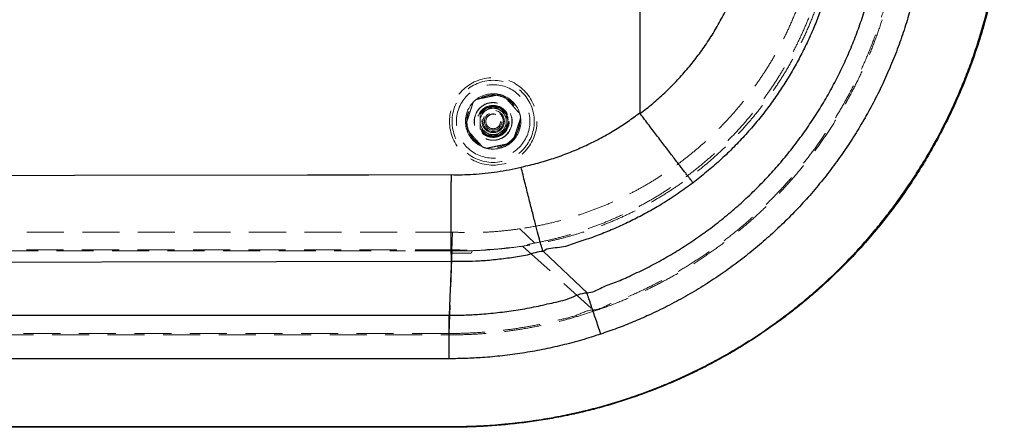
# Model space of a CAD drawing. Units: millimetres. Extents: x 400 to 4100, y 100 to 5840.
# Drawn here: x 1899 to 2574, y 1283 to 1563 of the extents above; entities that cross this region are included whole.
import ezdxf

# ---------------------------------------------------------------- set-up
doc = ezdxf.new("R2010")
doc.units = ezdxf.units.MM
doc.header["$LTSCALE"] = 20
doc.linetypes.add('HIDDEN', pattern=[1.905, 1.27, -0.635])

msp = doc.modelspace()

# ---------------------------------------------------------------- linework, layer by layer
at = {"color": 7, "linetype": 'Continuous', "lineweight": 25}
for p, q in [((2324.457, 1622.283), (2324.457, 1499.168)), ((2258.293, 1404.02), (2288.177, 1375.619)), ((2195.065, 1397.053), (2195.066, 1397.05)), ((994.957, 1283.782), (2193.557, 1283.782)), ((2193.557, 1283.782), (2193.557, 1283.282)), ((2193.557, 1283.282), (994.957, 1283.282))]:
    msp.add_line(p, q, dxfattribs=at)
at = {"color": 7, "linetype": 'HIDDEN', "lineweight": 18}
for p, q in [((2242.089, 1419.508), (2252.299, 1409.742)), ((2195.957, 1417.243), (1561.264, 1417.243)), ((2195.677, 1405.176), (2193.547, 1347.709)), ((2243.904, 1407.594), (2292.408, 1363.872)), ((1543.229, 1404.523), (2163.579, 1404.523)), ((2195.385, 1404.523), (2163.579, 1404.523)), ((2195.316, 1402.932), (2195.385, 1404.523)), ((2208.749, 1402.932), (2195.316, 1402.932)), ((2195.385, 1404.523), (2195.385, 1404.523)), ((2209.565, 1404.523), (2195.385, 1404.523)), ((2208.749, 1402.932), (2209.565, 1404.523)), ((2193.547, 1346.715), (2193.547, 1347.709)), ((2193.557, 1283.782), (994.957, 1283.782)), ((2193.557, 1283.282), (2193.557, 1283.782))]:
    msp.add_line(p, q, dxfattribs=at)
at = {"color": 7, "linetype": 'Continuous', "lineweight": 25, "flags": 128}
for points in [[(1496.493, 1455.683), (1616.481, 1455.861), (2096.434, 1456.571), (2138.567, 1456.634), (2194.89, 1456.717)], [(2195.066, 1397.05), (2075.077, 1396.873), (1835.101, 1396.518), (1497.331, 1396.017)], [(1389.43, 1360.194), (1449.43, 1360.194), (1689.43, 1360.194), (1941.502, 1360.194), (2031.566, 1360.194), (2193.574, 1360.194)], [(2193.557, 1330.361), (2133.557, 1330.361), (1893.557, 1330.361), (1389.43, 1330.361)]]:
    msp.add_lwpolyline(points, dxfattribs=at)
at = {"color": 7, "linetype": 'HIDDEN', "lineweight": 18, "flags": 128}
for points in [[(2195.957, 1417.243), (2195.665, 1410.88), (2195.385, 1404.523)], [(2195.677, 1405.176), (2035.142, 1405.176), (1874.608, 1405.176), (1560.86, 1405.176)], [(2193.547, 1347.709), (2191.547, 1347.709), (2183.547, 1347.709), (2151.547, 1347.709), (2023.547, 1347.709), (1767.547, 1347.709), (1387.767, 1347.709)], [(1387.767, 1346.715), (1389.767, 1346.715), (1397.767, 1346.715), (1429.767, 1346.715), (1557.767, 1346.715), (2069.767, 1346.715), (2193.547, 1346.715)]]:
    msp.add_lwpolyline(points, dxfattribs=at)
at = {"color": 7, "linetype": 'HIDDEN', "lineweight": 18}
for radius in [30, 28.197, 25.205, 18.2, 18, 13, 12.862, 11, 10.891, 10.491, 10.491, 10.3, 10.3, 10, 7.691, 7, 6, 6, 5.1, 5]:
    msp.add_circle((2223.785, 1493.278), radius, dxfattribs=at)
for radius, start, end in [(19, 136.212393, 187.340772), (19, 127.340772, 136.212393), (19, 76.212393, 127.340772), (19, 67.340772, 76.212393), (19, 16.212393, 67.340772), (9, 119.956315, 179.956315), (9, 59.956315, 119.956315), (9, 359.956315, 59.956315), (9, 179.956315, 239.956315), (9, 299.956315, 359.956315), (19, 316.212393, 7.340772), (19, 7.340772, 16.212393), (19, 187.340772, 196.212393), (19, 196.212393, 247.340772), (9, 239.956315, 299.956315), (19, 307.340772, 316.212393), (19, 247.340772, 256.212393), (19, 256.212393, 307.340772), (19, 256.212393, 269.956315), (19, 269.956315, 307.340772)]:
    msp.add_arc((2223.785, 1493.278), radius, start, end, dxfattribs=at)
at = {"color": 7, "linetype": 'Continuous', "lineweight": 25}
for points, knots in [([(2297.643, 1969.24), (2301.373, 1967.956), (2308.838, 1965.387), (2319.852, 1961.022), (2330.716, 1956.292), (2341.397, 1951.168), (2352.002, 1945.603), (2362.513, 1939.581), (2372.913, 1933.096), (2383.067, 1926.227), (2392.955, 1918.986), (2402.925, 1911.098), (2412.924, 1902.519), (2422.901, 1893.213), (2432.482, 1883.502), (2441.739, 1873.307), (2450.64, 1862.626), (2459.158, 1851.466), (2467.193, 1839.952), (2474.653, 1828.224), (2481.541, 1816.307), (2487.866, 1804.231), (2493.686, 1791.904), (2499.039, 1779.227), (2503.895, 1766.21), (2508.232, 1752.868), (2511.996, 1739.353), (2515.147, 1725.826), (2517.695, 1712.311), (2519.661, 1698.834), (2521.068, 1685.286), (2521.918, 1671.564), (2522.188, 1657.686), (2521.861, 1643.672), (2520.937, 1629.686), (2519.432, 1615.889), (2517.363, 1602.301), (2514.756, 1588.939), (2511.599, 1575.695), (2507.86, 1562.472), (2503.522, 1549.293), (2498.578, 1536.185), (2493.079, 1523.298), (2487.094, 1510.78), (2480.645, 1498.642), (2473.762, 1486.892), (2466.399, 1475.436), (2458.493, 1464.191), (2450.038, 1453.187), (2441.033, 1442.449), (2431.58, 1432.104), (2421.787, 1422.266), (2411.68, 1412.938), (2401.29, 1404.118), (2390.543, 1395.736), (2379.354, 1387.732), (2367.726, 1380.137), (2355.667, 1372.976), (2343.314, 1366.335), (2331.343, 1360.541), (2319.814, 1355.523), (2308.792, 1351.159), (2301.32, 1348.59), (2297.585, 1347.305)], [0, 0, 0, 0, 0.0144447, 0.0289034, 0.0433668, 0.0578256, 0.0722702, 0.0872135, 0.1021724, 0.1171365, 0.1320954, 0.1470386, 0.1636757, 0.1803273, 0.1969788, 0.2136159, 0.2307368, 0.2478734, 0.2650101, 0.282131, 0.2987557, 0.3153948, 0.3320338, 0.3486585, 0.3657668, 0.3828908, 0.4000147, 0.417123, 0.4337334, 0.4503581, 0.4669828, 0.4835931, 0.5006863, 0.5177951, 0.534904, 0.5519971, 0.5685999, 0.5852171, 0.6018343, 0.6184371, 0.6355219, 0.6526223, 0.6697226, 0.6868074, 0.7034148, 0.7200367, 0.7366585, 0.753266, 0.770355, 0.7874597, 0.8045643, 0.8216533, 0.8382742, 0.8549095, 0.8715448, 0.8881658, 0.9052686, 0.922387, 0.9395055, 0.9566084, 0.9710707, 0.9855376, 1, 1, 1, 1]), ([(2288.177, 1375.62), (2288.177, 1375.62), (2291.767, 1375.62), (2298.273, 1379.669), (2308.406, 1382.952), (2318.744, 1387.658), (2329.421, 1392.758), (2340.339, 1398.624), (2351.009, 1404.916), (2361.505, 1411.713), (2371.802, 1419.018), (2381.876, 1426.831), (2391.608, 1435.065), (2400.886, 1443.622), (2409.705, 1452.475), (2418.069, 1461.598), (2426.048, 1471.059), (2433.699, 1480.935), (2440.995, 1491.223), (2447.911, 1501.917), (2454.367, 1512.896), (2460.289, 1524.03), (2465.681, 1535.295), (2470.555, 1546.666), (2474.955, 1558.229), (2478.908, 1570.074), (2482.388, 1582.192), (2485.377, 1594.567), (2487.837, 1607.058), (2489.742, 1619.523), (2491.104, 1631.939), (2491.942, 1644.288), (2492.267, 1656.66), (2492.078, 1669.151), (2491.351, 1681.744), (2490.075, 1694.416), (2488.26, 1707.023), (2485.93, 1719.423), (2483.102, 1731.6), (2479.801, 1743.54), (2476.008, 1755.333), (2471.689, 1767.068), (2466.829, 1778.72), (2461.422, 1790.266), (2455.529, 1801.571), (2449.218, 1812.51), (2442.511, 1823.072), (2435.436, 1833.255), (2427.944, 1843.135), (2419.975, 1852.785), (2411.522, 1862.178), (2402.59, 1871.29), (2393.276, 1880.013), (2383.909, 1888.064), (2374.538, 1895.473), (2365.212, 1902.277), (2355.63, 1908.717), (2345.728, 1914.83), (2335.508, 1920.597), (2324.979, 1925.997), (2314.248, 1930.986), (2304.484, 1935.029), (2295.802, 1938.381), (2290.687, 1940.003), (2288.177, 1940.945), (2288.177, 1940.945)], [0, 0, 0, 0, 0.0000001, 0.0144648, 0.0289343, 0.0433989, 0.0600213, 0.0766579, 0.0932945, 0.1099168, 0.1270208, 0.1441405, 0.1612601, 0.1783641, 0.1949704, 0.2115911, 0.2282116, 0.2448179, 0.2619053, 0.2790083, 0.2961113, 0.3131987, 0.3297981, 0.3464118, 0.3630256, 0.379625, 0.3967058, 0.4138022, 0.4308987, 0.4479795, 0.4645856, 0.4812062, 0.4978267, 0.5144328, 0.5315213, 0.5486255, 0.5657297, 0.5828182, 0.5994398, 0.6160757, 0.6327117, 0.6493332, 0.6664381, 0.6835586, 0.7006792, 0.7177841, 0.7344205, 0.7510712, 0.767722, 0.7843584, 0.8014784, 0.8186142, 0.8357499, 0.85287, 0.8683613, 0.8838642, 0.899367, 0.9148583, 0.9307368, 0.9466278, 0.9625188, 0.9783973, 0.9891986, 0.9999999, 1, 1, 1, 1]), ([(2324.609, 1498.649), (2327.509, 1500.91), (2333.314, 1505.439), (2341.535, 1512.83), (2349.376, 1520.631), (2356.766, 1528.851), (2363.721, 1537.494), (2370.208, 1546.564), (2376.211, 1556.043), (2381.689, 1565.856), (2386.614, 1575.957), (2390.964, 1586.3), (2394.718, 1596.855), (2397.859, 1607.61), (2400.393, 1618.541), (2402.317, 1629.615), (2403.623, 1640.778), (2404.304, 1651.978), (2404.346, 1662.021), (2403.955, 1670.88), (2403.224, 1679.732), (2401.911, 1689.722), (2399.809, 1700.794), (2397.088, 1711.749), (2393.761, 1722.536), (2389.842, 1733.102), (2385.336, 1743.421), (2380.238, 1753.468), (2374.567, 1763.232), (2368.35, 1772.679), (2361.618, 1781.766), (2354.4, 1790.45), (2347.055, 1798.337), (2339.661, 1805.462), (2332.326, 1811.922), (2327.181, 1815.918), (2324.609, 1817.916)], [0, 0, 0, 0, 0.0298203, 0.0597083, 0.0896189, 0.1195065, 0.1493264, 0.1795719, 0.2099123, 0.2403007, 0.270689, 0.3010287, 0.3312736, 0.3615215, 0.3918647, 0.4222565, 0.4526482, 0.4829912, 0.5132388, 0.5340716, 0.5549043, 0.5852822, 0.6157564, 0.6462799, 0.6768036, 0.7072783, 0.7376563, 0.7680919, 0.7986237, 0.8292047, 0.8597862, 0.8903187, 0.9207548, 0.9471646, 0.97359, 1, 1, 1, 1]), ([(2193.557, 1283.782), (2198.875, 1283.841), (2209.515, 1283.958), (2225.453, 1284.914), (2241.341, 1286.454), (2256.214, 1288.512), (2270.066, 1290.964), (2282.905, 1293.7), (2295.644, 1296.881), (2308.261, 1300.505), (2320.626, 1304.538), (2332.732, 1308.965), (2344.579, 1313.759), (2356.259, 1318.956), (2367.752, 1324.545), (2379.159, 1330.582), (2390.462, 1337.076), (2401.646, 1344.035), (2412.583, 1351.382), (2423.253, 1359.105), (2434.28, 1367.689), (2445.588, 1377.213), (2457.088, 1387.749), (2468.138, 1398.757), (2478.088, 1409.543), (2487.016, 1420.006), (2495.013, 1430.054), (2502.665, 1440.372), (2509.964, 1450.938), (2517.396, 1462.508), (2524.859, 1475.134), (2532.244, 1488.858), (2539.073, 1502.867), (2544.962, 1516.287), (2550.013, 1529.052), (2554.329, 1541.11), (2558.241, 1553.309), (2561.741, 1565.629), (2564.873, 1578.273), (2567.602, 1591.243), (2569.892, 1604.535), (2571.694, 1617.911), (2572.985, 1631.345), (2573.803, 1644.808), (2573.905, 1653.793), (2573.957, 1658.282)], [0, 0, 0, 0, 0.0269032, 0.0538272, 0.0807497, 0.1076509, 0.1297689, 0.1519075, 0.1740523, 0.1961896, 0.2183067, 0.2398414, 0.2613949, 0.2829547, 0.3045083, 0.326043, 0.3482362, 0.3704498, 0.3926703, 0.414884, 0.4370772, 0.463358, 0.489662, 0.5159655, 0.5422458, 0.5638846, 0.585542, 0.6072063, 0.6288647, 0.6505043, 0.6767662, 0.7030494, 0.7293327, 0.7555949, 0.777176, 0.7987754, 0.8203804, 0.8419788, 0.863559, 0.8862738, 0.9090215, 0.9317841, 0.9545448, 0.9772881, 1, 1, 1, 1]), ([(2574.457, 1658.282), (2574.406, 1653.811), (2574.306, 1644.866), (2573.5, 1631.469), (2572.221, 1618.054), (2570.42, 1604.639), (2568.113, 1591.243), (2565.177, 1577.288), (2561.534, 1562.808), (2557.106, 1547.846), (2552.073, 1533.077), (2546.782, 1519.39), (2541.36, 1506.759), (2535.914, 1495.147), (2530.089, 1483.717), (2523.891, 1472.489), (2516.85, 1460.677), (2508.87, 1448.351), (2499.855, 1435.596), (2490.323, 1423.222), (2480.882, 1411.962), (2471.631, 1401.758), (2462.669, 1392.538), (2453.391, 1383.631), (2443.815, 1375.05), (2433.969, 1366.819), (2423.863, 1358.943), (2413.507, 1351.424), (2402.9, 1344.258), (2392.059, 1337.457), (2380.884, 1330.967), (2369.375, 1324.807), (2357.536, 1318.996), (2345.496, 1313.602), (2333.279, 1308.634), (2324.56, 1305.442), (2318.072, 1303.211), (2311.98, 1301.183), (2302.532, 1298.287), (2290.973, 1295.145), (2279.2, 1292.354), (2267.228, 1289.923), (2255.183, 1287.874), (2243.018, 1286.196), (2230.743, 1284.89), (2218.366, 1283.964), (2205.966, 1283.388), (2197.693, 1283.317), (2193.557, 1283.282)], [0, 0, 0, 0, 0.0225922, 0.0451929, 0.0677856, 0.0906711, 0.1135648, 0.1364507, 0.1627081, 0.1889874, 0.2152676, 0.241526, 0.2631089, 0.2847095, 0.3063158, 0.3279161, 0.3494989, 0.3757836, 0.4020905, 0.4283966, 0.4546803, 0.4763164, 0.4979718, 0.5196339, 0.5412899, 0.5629264, 0.5844619, 0.6060161, 0.6275765, 0.6491306, 0.6706661, 0.6928586, 0.7150718, 0.7372918, 0.7595048, 0.7816972, 0.7841922, 0.7941721, 0.814134, 0.8341162, 0.8546817, 0.8752578, 0.8958346, 0.9164009, 0.9372955, 0.9581998, 0.9791047, 1, 1, 1, 1]), ([(2242.924, 1461.965), (2243.56, 1462.102), (2247.845, 1463.03), (2255.738, 1464.963), (2266.455, 1468.254), (2277.079, 1472.16), (2287.564, 1476.706), (2297.873, 1481.886), (2307.447, 1487.414), (2316.334, 1493.157), (2321.747, 1497.163), (2324.457, 1499.168)], [0, 0, 0, 0, 0.02159426, 0.14557847, 0.2696578, 0.39364171, 0.52121774, 0.64889707, 0.77647247, 0.8880959, 1, 1, 1, 1]), ([(2324.457, 1499.168), (2324.461, 1499.071), (2324.47, 1498.885), (2324.564, 1498.725), (2324.609, 1498.649)], [0, 0, 0, 0, 0.5230197, 1, 1, 1, 1]), ([(2360.951, 1451.201), (2360.94, 1451.213), (2360.856, 1451.311), (2360.637, 1451.576), (2360.144, 1452.188), (2359.396, 1453.135), (2358.329, 1454.498), (2357.028, 1456.172), (2355.502, 1458.146), (2353.752, 1460.416), (2351.796, 1462.961), (2349.652, 1465.757), (2347.334, 1468.784), (2344.853, 1472.031), (2342.228, 1475.47), (2339.481, 1479.073), (2336.635, 1482.812), (2333.702, 1486.668), (2330.704, 1490.615), (2327.665, 1494.619), (2325.627, 1497.307), (2324.609, 1498.649)], [0, 0, 0, 0, 0.0059532, 0.0477793, 0.0896053, 0.146404, 0.2034058, 0.2604077, 0.3172067, 0.374005, 0.4310058, 0.4880072, 0.5448054, 0.601603, 0.6586042, 0.7156047, 0.7724025, 0.8292007, 0.8862009, 0.9432016, 1, 1, 1, 1]), ([(2194.89, 1456.717), (2197.425, 1456.685), (2202.499, 1456.62), (2210.336, 1456.933), (2218.392, 1457.585), (2226.634, 1458.646), (2234.831, 1460.056), (2240.228, 1461.311), (2242.93, 1461.939)], [0, 0, 0, 0, 0.1569071, 0.3140591, 0.4853654, 0.6570305, 0.8283358, 1, 1, 1, 1]), ([(2257.973, 1403.949), (2257.791, 1404.482), (2257.426, 1405.549), (2256.287, 1409.586), (2254.759, 1415.257), (2252.848, 1422.547), (2250.632, 1431.162), (2248.184, 1440.823), (2245.584, 1451.199), (2243.815, 1458.359), (2242.93, 1461.939)], [0, 0, 0, 0, 0.125, 0.25, 0.3750002, 0.5000003, 0.6250002, 0.7500001, 0.8749998, 1, 1, 1, 1]), ([(2194.89, 1456.717), (2194.889, 1456.607), (2194.878, 1455.399), (2194.856, 1453.091), (2194.824, 1449.224), (2194.791, 1444.802), (2194.761, 1439.883), (2194.737, 1435.082), (2194.721, 1430.438), (2194.712, 1425.986), (2194.71, 1421.747), (2194.715, 1417.753), (2194.727, 1414.039), (2194.747, 1410.635), (2194.773, 1407.554), (2194.806, 1404.818), (2194.846, 1402.451), (2194.892, 1400.478), (2194.944, 1398.909), (2195.002, 1397.713), (2195.044, 1397.273), (2195.065, 1397.053)], [0, 0, 0, 0, 0.0037422, 0.0412648, 0.0787877, 0.1362646, 0.1939466, 0.2516283, 0.3091048, 0.3665785, 0.4242568, 0.4819355, 0.5394086, 0.5968796, 0.6545564, 0.7122327, 0.769704, 0.8271754, 0.8848521, 0.9425287, 1, 1, 1, 1]), ([(2360.951, 1451.201), (2357.53, 1448.684), (2350.682, 1443.644), (2340.48, 1437.07), (2330.548, 1431.242), (2320.928, 1426.135), (2311.109, 1421.422), (2300.996, 1417.106), (2290.662, 1413.088), (2279.865, 1409.85), (2269.68, 1405.689), (2260.937, 1406.655), (2258.298, 1404.016), (2258.298, 1404.015)], [0, 0, 0, 0, 0.1118608, 0.2239881, 0.319559, 0.4152126, 0.5108663, 0.6064373, 0.7047827, 0.803218, 0.9016538, 0.9999993, 1, 1, 1, 1]), ([(2257.973, 1403.949), (2257.973, 1403.949), (2254.293, 1403.949), (2247.258, 1401.074), (2236.313, 1399.699), (2225.371, 1398.166), (2214.82, 1397.363), (2204.713, 1396.936), (2198.281, 1397.053), (2195.066, 1397.053), (2195.065, 1397.053)], [0, 0, 0, 0, 0.0000009, 0.1739833, 0.3479663, 0.5219757, 0.6959855, 0.8479901, 0.9999967, 1, 1, 1, 1]), ([(2195.066, 1397.05), (2194.94, 1394.055), (2194.678, 1387.792), (2194.207, 1376.181), (2193.837, 1366.892), (2193.6, 1360.869), (2193.574, 1360.194)], [0, 0, 0, 0, 0.2438422, 0.5097827, 0.9450806, 1, 1, 1, 1]), ([(2193.574, 1360.194), (2197.03, 1360.226), (2203.944, 1360.289), (2215.038, 1360.884), (2226.838, 1361.942), (2239.311, 1363.626), (2251.712, 1365.765), (2263.966, 1368.695), (2276.256, 1371.149), (2283.945, 1375.606), (2288.139, 1375.606), (2288.139, 1375.606)], [0, 0, 0, 0, 0.1077577, 0.2155154, 0.3462637, 0.4770118, 0.6077586, 0.7385057, 0.8692522, 0.9999994, 1, 1, 1, 1]), ([(2297.614, 1347.315), (2296.446, 1350.793), (2294.109, 1357.749), (2291.092, 1366.73), (2288.851, 1373.4), (2288.359, 1374.865), (2288.113, 1375.597)], [0, 0, 0, 0, 0.2499998, 0.5000008, 0.7499996, 1, 1, 1, 1]), ([(2193.557, 1330.361), (2193.558, 1330.714), (2193.558, 1331.871), (2193.559, 1334.146), (2193.561, 1337.161), (2193.563, 1340.403), (2193.565, 1343.522), (2193.566, 1346.47), (2193.568, 1349.216), (2193.569, 1351.727), (2193.57, 1353.963), (2193.571, 1355.902), (2193.572, 1357.526), (2193.573, 1358.79), (2193.573, 1359.727), (2193.574, 1360.039), (2193.574, 1360.194)], [0, 0, 0, 0, 0.024058, 0.0789954, 0.1556646, 0.2325774, 0.3092463, 0.3859159, 0.4628298, 0.5394973, 0.6161665, 0.6930803, 0.769749, 0.8464175, 0.9233309, 1, 1, 1, 1]), ([(2297.585, 1347.305), (2293.2, 1345.892), (2284.429, 1343.065), (2271.05, 1339.536), (2257.535, 1336.535), (2243.892, 1334.121), (2230.159, 1332.285), (2217.172, 1331.117), (2204.964, 1330.465), (2197.36, 1330.396), (2193.557, 1330.361)], [0, 0, 0, 0, 0.1305569, 0.2611138, 0.3919586, 0.5228033, 0.6536482, 0.784493, 0.8922463, 1, 1, 1, 1])]:
    msp.add_open_spline(points, degree=3, knots=knots, dxfattribs=at)
at = {"color": 7, "linetype": 'HIDDEN', "lineweight": 18}
for points, knots in [([(2292.408, 1952.692), (2292.408, 1952.692), (2292.543, 1952.642), (2296.785, 1951.31), (2304.984, 1948.247), (2316.96, 1943.428), (2328.707, 1938.065), (2340.334, 1932.178), (2351.809, 1925.739), (2363.109, 1918.749), (2374.1, 1911.284), (2384.658, 1903.435), (2394.773, 1895.227), (2404.446, 1886.688), (2413.758, 1877.757), (2422.775, 1868.36), (2431.468, 1858.496), (2439.813, 1848.169), (2447.711, 1837.497), (2455.074, 1826.604), (2461.901, 1815.518), (2468.203, 1804.265), (2474.034, 1792.761), (2479.433, 1780.914), (2484.371, 1768.734), (2488.828, 1756.232), (2492.749, 1743.552), (2496.092, 1730.84), (2498.866, 1718.121), (2501.089, 1705.416), (2502.784, 1692.631), (2503.958, 1679.665), (2504.587, 1666.536), (2504.655, 1653.264), (2504.158, 1640), (2503.231, 1628.479), (2502.103, 1618.701), (2500.737, 1609.076), (2498.766, 1597.932), (2495.99, 1585.324), (2492.695, 1572.842), (2488.849, 1560.392), (2484.435, 1547.998), (2479.447, 1535.684), (2473.939, 1523.594), (2467.977, 1511.865), (2461.585, 1500.509), (2454.791, 1489.532), (2447.548, 1478.845), (2439.795, 1468.37), (2431.526, 1458.137), (2422.742, 1448.169), (2413.542, 1438.584), (2404.034, 1429.49), (2394.243, 1420.89), (2384.198, 1412.78), (2373.826, 1405.093), (2363.045, 1397.773), (2351.855, 1390.856), (2340.271, 1384.34), (2328.408, 1378.399), (2316.501, 1372.758), (2304.369, 1368.71), (2296.666, 1363.872), (2292.408, 1363.872), (2292.408, 1363.872)], [0, 0, 0, 0, 0.00000008, 0.00055675, 0.01719984, 0.03385725, 0.05051467, 0.06715773, 0.0842834, 0.1014248, 0.11856617, 0.13569185, 0.15232278, 0.1689681, 0.18561341, 0.20224435, 0.21935742, 0.23648616, 0.25361487, 0.27072794, 0.28735257, 0.30399152, 0.32063053, 0.33725513, 0.35436207, 0.37148465, 0.38860727, 0.4057142, 0.42233877, 0.4389777, 0.45561665, 0.47224123, 0.48934858, 0.50647159, 0.52359462, 0.540702, 0.5511927, 0.56168339, 0.57832349, 0.59497803, 0.61163258, 0.62827269, 0.64539676, 0.66253654, 0.67967635, 0.69680037, 0.71344126, 0.73009662, 0.74675189, 0.76339274, 0.78051693, 0.79765692, 0.81479677, 0.831921, 0.84856191, 0.86521719, 0.88187248, 0.89851337, 0.91563691, 0.93277607, 0.94991531, 0.96703885, 0.98351938, 0.99999992, 1, 1, 1, 1]), ([(2292.724, 1362.929), (2296.76, 1364.33), (2304.832, 1367.133), (2316.747, 1371.977), (2328.506, 1377.295), (2340.071, 1383.126), (2351.386, 1389.428), (2362.533, 1396.259), (2373.484, 1403.625), (2384.215, 1411.529), (2394.601, 1419.882), (2404.522, 1428.587), (2413.975, 1437.617), (2422.961, 1446.944), (2431.553, 1456.635), (2439.813, 1466.769), (2447.71, 1477.345), (2455.221, 1488.356), (2462.256, 1499.676), (2468.738, 1511.174), (2474.668, 1522.824), (2480.059, 1534.6), (2484.958, 1546.589), (2489.396, 1558.885), (2493.345, 1571.48), (2496.786, 1584.356), (2499.675, 1597.368), (2501.703, 1608.794), (2503.092, 1618.574), (2504.209, 1628.259), (2505.126, 1639.567), (2505.634, 1652.495), (2505.606, 1665.434), (2505.037, 1678.482), (2503.903, 1691.62), (2502.193, 1704.825), (2499.922, 1717.945), (2497.12, 1730.83), (2493.806, 1743.463), (2490.006, 1755.832), (2485.697, 1768.032), (2480.841, 1780.156), (2475.424, 1792.178), (2469.44, 1804.072), (2462.955, 1815.702), (2456.047, 1826.935), (2448.737, 1837.762), (2441.057, 1848.181), (2432.951, 1858.273), (2424.354, 1868.111), (2415.261, 1877.667), (2405.676, 1886.916), (2395.706, 1895.748), (2385.453, 1904.079), (2374.939, 1911.903), (2364.192, 1919.227), (2353.15, 1926.097), (2341.725, 1932.562), (2329.922, 1938.595), (2317.749, 1944.16), (2305.362, 1949.24), (2296.935, 1952.17), (2292.724, 1953.635)], [0, 0, 0, 0, 0.01647968, 0.03295926, 0.04960016, 0.06625548, 0.0829108, 0.09955172, 0.11667516, 0.13381432, 0.15095348, 0.16807702, 0.18471795, 0.20137333, 0.21802877, 0.23466977, 0.25179399, 0.26893395, 0.28607382, 0.30319811, 0.31983837, 0.33649301, 0.35314772, 0.36978801, 0.38691216, 0.40405204, 0.42119195, 0.43831612, 0.44880691, 0.4592977, 0.47592241, 0.49256148, 0.5092006, 0.52582531, 0.54293279, 0.56005601, 0.57717921, 0.59428672, 0.61091138, 0.62755043, 0.64418949, 0.66081416, 0.67792128, 0.69504401, 0.71216679, 0.72927388, 0.74590478, 0.76255009, 0.77919536, 0.79582631, 0.81293945, 0.83006827, 0.8471971, 0.86431026, 0.88101954, 0.89774333, 0.91446717, 0.93117641, 0.94837435, 0.96558819, 0.98280204, 1, 1, 1, 1]), ([(2573.957, 1658.282), (2573.913, 1654.152), (2573.827, 1645.888), (2573.136, 1633.504), (2572.045, 1621.147), (2570.519, 1608.839), (2568.555, 1596.47), (2566.142, 1584.051), (2563.273, 1571.595), (2559.981, 1559.24), (2556.277, 1547.006), (2551.876, 1534.054), (2546.68, 1520.427), (2540.589, 1506.186), (2533.935, 1492.198), (2527.16, 1479.305), (2520.377, 1467.47), (2513.69, 1456.644), (2506.646, 1446.043), (2499.256, 1435.685), (2491.508, 1425.561), (2483.399, 1415.686), (2474.931, 1406.071), (2466.136, 1396.75), (2457.028, 1387.74), (2447.52, 1378.963), (2437.609, 1370.44), (2427.296, 1362.184), (2416.696, 1354.292), (2405.83, 1346.779), (2394.063, 1339.238), (2381.347, 1331.763), (2367.648, 1324.456), (2353.659, 1317.719), (2340.248, 1311.932), (2327.482, 1306.989), (2315.413, 1302.786), (2303.203, 1298.998), (2290.875, 1295.631), (2277.967, 1292.58), (2264.475, 1289.905), (2250.402, 1287.654), (2236.246, 1285.913), (2222.036, 1284.686), (2207.801, 1283.923), (2198.303, 1283.829), (2193.557, 1283.782)], [0, 0, 0, 0, 0.0208956, 0.0418102, 0.062732, 0.0836483, 0.1045453, 0.1260832, 0.1476395, 0.1692027, 0.1907604, 0.2122993, 0.2384013, 0.2645242, 0.2906472, 0.3167494, 0.3381912, 0.3596509, 0.3811162, 0.4025752, 0.4240164, 0.4456036, 0.4672102, 0.4888231, 0.5104294, 0.5320165, 0.554275, 0.5765541, 0.5988402, 0.6211195, 0.6433781, 0.66954, 0.6957244, 0.7219087, 0.7480706, 0.7696043, 0.7911571, 0.8127162, 0.8342688, 0.8558023, 0.8798076, 0.9038429, 0.9278952, 0.95195, 0.9759908, 1, 1, 1, 1]), ([(2252.162, 1409.715), (2255.616, 1410.417), (2262.528, 1411.821), (2272.776, 1414.466), (2282.913, 1417.501), (2293.006, 1420.996), (2303.037, 1424.953), (2312.987, 1429.378), (2322.739, 1434.223), (2332.183, 1439.43), (2341.311, 1444.982), (2350.119, 1450.854), (2358.675, 1457.087), (2367.043, 1463.733), (2375.199, 1470.797), (2383.121, 1478.278), (2390.716, 1486.09), (2397.889, 1494.133), (2404.638, 1502.383), (2410.971, 1510.816), (2416.949, 1519.505), (2422.613, 1528.519), (2427.939, 1537.855), (2432.908, 1547.506), (2437.46, 1557.36), (2441.8, 1567.921), (2445.833, 1579.212), (2449.469, 1591.241), (2452.496, 1603.444), (2454.959, 1615.769), (2456.078, 1624.065), (2456.637, 1628.209)], [0, 0, 0, 0, 0.03303134, 0.06609108, 0.09915024, 0.13218088, 0.16616831, 0.20018701, 0.23420544, 0.26819291, 0.30123509, 0.334306, 0.36737684, 0.40041894, 0.4344278, 0.46846799, 0.50250825, 0.53651715, 0.56943581, 0.60238301, 0.63533027, 0.66824891, 0.70212918, 0.73604082, 0.76995235, 0.80383258, 0.84301756, 0.88227527, 0.92155748, 0.96081511, 1, 1, 1, 1]), ([(2433.214, 1573.152), (2431.82, 1569.605), (2429.029, 1562.505), (2424.205, 1552.118), (2418.929, 1541.948), (2413.174, 1532.048), (2407.218, 1522.833), (2401.128, 1514.281), (2394.975, 1506.357), (2388.5, 1498.695), (2381.648, 1491.238), (2374.417, 1484.011), (2366.811, 1477.031), (2358.913, 1470.381), (2350.819, 1464.135), (2342.546, 1458.295), (2334.116, 1452.854), (2325.469, 1447.766), (2316.534, 1442.997), (2307.318, 1438.57), (2297.829, 1434.5), (2288.175, 1430.839), (2277.701, 1427.368), (2266.385, 1424.219), (2254.234, 1421.456), (2246.033, 1420.142), (2241.934, 1419.486)], [0, 0, 0, 0, 0.0444176, 0.0889101, 0.1334279, 0.1779203, 0.2223378, 0.2612842, 0.3002639, 0.3392439, 0.3781899, 0.4182669, 0.4583805, 0.4984942, 0.5385712, 0.5775211, 0.6165046, 0.6554883, 0.6944381, 0.7345188, 0.7746364, 0.8147538, 0.8548345, 0.9032117, 0.9516216, 1, 1, 1, 1]), ([(2445.109, 1570.592), (2443.625, 1566.743), (2440.656, 1559.037), (2435.488, 1547.768), (2429.816, 1536.739), (2423.607, 1526.01), (2417.224, 1516.122), (2410.756, 1507.044), (2404.294, 1498.726), (2397.494, 1490.682), (2390.298, 1482.855), (2382.704, 1475.268), (2374.716, 1467.941), (2366.423, 1460.961), (2357.923, 1454.406), (2349.235, 1448.275), (2340.383, 1442.564), (2331.302, 1437.224), (2321.92, 1432.219), (2312.243, 1427.572), (2302.279, 1423.301), (2292.142, 1419.459), (2282.203, 1416.17), (2272.496, 1413.389), (2263.044, 1411.077), (2253.514, 1409.102), (2247.107, 1408.097), (2243.904, 1407.594)], [0, 0, 0, 0, 0.0455291, 0.0911399, 0.1367781, 0.1823887, 0.2279177, 0.2666426, 0.305401, 0.3441591, 0.382884, 0.4227329, 0.4626185, 0.5025041, 0.5423531, 0.5810825, 0.6198453, 0.6586083, 0.6973376, 0.7371915, 0.7770816, 0.8169717, 0.8568254, 0.8926059, 0.9284127, 0.9642195, 1, 1, 1, 1]), ([(2204.941, 1490.85), (2205.23, 1491.73), (2205.816, 1493.509), (2206.706, 1496.211), (2207.575, 1498.85), (2208.41, 1501.387), (2209.254, 1503.952), (2209.795, 1505.595), (2210.069, 1506.426)], [0, 0, 0, 0, 0.1793348, 0.3627583, 0.5113327, 0.6647075, 0.8304688, 1, 1, 1, 1]), ([(2212.26, 1508.384), (2213.167, 1508.573), (2215, 1508.955), (2217.786, 1509.536), (2220.506, 1510.103), (2223.12, 1510.648), (2225.764, 1511.199), (2227.457, 1511.552), (2228.313, 1511.73)], [0, 0, 0, 0, 0.1793351, 0.3627593, 0.5113315, 0.6647098, 0.8304706, 1, 1, 1, 1]), ([(2231.105, 1510.811), (2231.616, 1510.239), (2232.639, 1509.094), (2234.269, 1507.269), (2235.959, 1505.378), (2237.74, 1503.384), (2239.548, 1501.36), (2240.988, 1499.748), (2241.794, 1498.846), (2242.029, 1498.583)], [0, 0, 0, 0, 0.1491525, 0.2981053, 0.4471635, 0.5961442, 0.7632861, 0.9307724, 1, 1, 1, 1]), ([(2214.789, 1498.481), (2215.52, 1498.902), (2216.996, 1499.753), (2218.521, 1500.632), (2219.291, 1501.076)], [0, 0, 0, 0, 0.4954574, 1, 1, 1, 1]), ([(2219.291, 1501.076), (2219.398, 1501.137), (2220.206, 1501.603), (2221.729, 1502.481), (2223.101, 1503.271), (2223.793, 1503.67)], [0, 0, 0, 0, 0.0700904, 0.5307872, 1, 1, 1, 1]), ([(2223.793, 1503.67), (2224.523, 1503.248), (2225.998, 1502.395), (2227.522, 1501.513), (2228.291, 1501.069)], [0, 0, 0, 0, 0.4954563, 1, 1, 1, 1]), ([(2228.291, 1501.069), (2228.397, 1501.007), (2229.205, 1500.54), (2230.727, 1499.66), (2232.097, 1498.867), (2232.789, 1498.467)], [0, 0, 0, 0, 0.0700864, 0.5307773, 1, 1, 1, 1]), ([(2214.785, 1493.285), (2214.785, 1492.813), (2214.784, 1491.701), (2214.782, 1489.957), (2214.781, 1488.713), (2214.781, 1488.089)], [0, 0, 0, 0, 0.2684139, 0.6323811, 1, 1, 1, 1]), ([(2214.789, 1498.481), (2214.789, 1498.045), (2214.788, 1496.982), (2214.786, 1495.248), (2214.785, 1493.942), (2214.785, 1493.285)], [0, 0, 0, 0, 0.2572501, 0.6263884, 1, 1, 1, 1]), ([(2232.785, 1493.271), (2232.785, 1492.799), (2232.784, 1491.687), (2232.782, 1489.943), (2232.781, 1488.7), (2232.781, 1488.075)], [0, 0, 0, 0, 0.26840266, 0.63236996, 1, 1, 1, 1]), ([(2232.789, 1498.467), (2232.789, 1498.031), (2232.788, 1496.968), (2232.786, 1495.234), (2232.785, 1493.928), (2232.785, 1493.271)], [0, 0, 0, 0, 0.2572391, 0.6263773, 1, 1, 1, 1]), ([(2242.629, 1495.706), (2242.34, 1494.826), (2241.754, 1493.047), (2240.864, 1490.345), (2239.995, 1487.706), (2239.16, 1485.169), (2238.315, 1482.603), (2237.775, 1480.961), (2237.501, 1480.13)], [0, 0, 0, 0, 0.1793372, 0.3627602, 0.5113342, 0.6647085, 0.8304693, 1, 1, 1, 1]), ([(2216.465, 1475.744), (2216.23, 1476.008), (2215.424, 1476.91), (2213.984, 1478.522), (2212.176, 1480.546), (2210.395, 1482.539), (2208.705, 1484.431), (2207.075, 1486.256), (2206.052, 1487.4), (2205.54, 1487.973)], [0, 0, 0, 0, 0.0692289, 0.2367152, 0.4038571, 0.5528353, 0.7018935, 0.8508488, 1, 1, 1, 1]), ([(2219.279, 1485.487), (2219.172, 1485.549), (2218.365, 1486.016), (2216.843, 1486.896), (2215.472, 1487.689), (2214.781, 1488.089)], [0, 0, 0, 0, 0.07008636, 0.5307877, 1, 1, 1, 1]), ([(2232.781, 1488.075), (2232.05, 1487.653), (2230.574, 1486.803), (2229.049, 1485.924), (2228.279, 1485.48)], [0, 0, 0, 0, 0.4954578, 1, 1, 1, 1]), ([(2223.777, 1482.886), (2223.046, 1483.308), (2221.572, 1484.161), (2220.048, 1485.042), (2219.279, 1485.487)], [0, 0, 0, 0, 0.4954563, 1, 1, 1, 1]), ([(2228.279, 1485.48), (2228.172, 1485.419), (2227.364, 1484.953), (2225.84, 1484.075), (2224.469, 1483.284), (2223.777, 1482.886)], [0, 0, 0, 0, 0.0700911, 0.5307876, 1, 1, 1, 1]), ([(2235.309, 1478.172), (2234.403, 1477.983), (2232.57, 1477.601), (2229.784, 1477.02), (2227.064, 1476.453), (2224.45, 1475.908), (2221.806, 1475.357), (2220.113, 1475.004), (2219.257, 1474.825)], [0, 0, 0, 0, 0.1793351, 0.3627593, 0.5113315, 0.6647098, 0.8304706, 1, 1, 1, 1]), ([(2242.195, 1419.524), (2238.362, 1419.015), (2230.696, 1417.997), (2219.082, 1417.183), (2207.492, 1416.856), (2199.772, 1417.115), (2195.957, 1417.243)], [0, 0, 0, 0, 0.2501317, 0.500267, 0.7530419, 1, 1, 1, 1]), ([(2243.904, 1407.594), (2239.932, 1407.065), (2231.978, 1406.005), (2219.936, 1405.148), (2207.823, 1404.786), (2199.728, 1405.046), (2195.677, 1405.176)], [0, 0, 0, 0, 0.248562, 0.497692, 0.7485535, 1, 1, 1, 1]), ([(2209.565, 1404.523), (2213.125, 1404.676), (2220.253, 1404.983), (2230.927, 1406.07), (2241.585, 1407.578), (2248.634, 1409.002), (2252.162, 1409.715)], [0, 0, 0, 0, 0.24875523, 0.49802497, 0.74874943, 1, 1, 1, 1]), ([(2195.316, 1402.932), (2197.554, 1402.885), (2202.032, 1402.79), (2206.509, 1402.885), (2208.749, 1402.932)], [0, 0, 0, 0, 0.4998048, 1, 1, 1, 1]), ([(2292.408, 1363.872), (2292.408, 1363.872), (2288.576, 1363.872), (2281.561, 1359.771), (2269.894, 1357.324), (2257.797, 1354.267), (2245.073, 1351.914), (2232.272, 1350.018), (2219.401, 1348.681), (2206.485, 1347.876), (2197.859, 1347.709), (2193.547, 1347.709), (2193.547, 1347.709)], [0, 0, 0, 0, 0.0000006, 0.1142502, 0.2285001, 0.3570833, 0.4856664, 0.6142498, 0.7428331, 0.8714163, 0.9999994, 1, 1, 1, 1]), ([(2193.547, 1346.715), (2197.873, 1346.763), (2206.526, 1346.86), (2219.483, 1347.695), (2232.396, 1349.033), (2245.24, 1350.921), (2257.995, 1353.341), (2270.165, 1356.192), (2281.757, 1359.364), (2289.068, 1361.741), (2292.724, 1362.929)], [0, 0, 0, 0, 0.12858182, 0.25716354, 0.38575001, 0.51433604, 0.64292241, 0.77150841, 0.88575425, 1, 1, 1, 1]), ([(2292.724, 1362.929), (2292.712, 1362.967), (2292.664, 1363.11), (2292.582, 1363.354), (2292.494, 1363.615), (2292.43, 1363.807), (2292.415, 1363.85), (2292.408, 1363.872)], [0, 0, 0, 0, 0.08258268, 0.30995388, 0.53994698, 0.76998188, 1, 1, 1, 1])]:
    msp.add_open_spline(points, degree=3, knots=knots, dxfattribs=at)
at = {"color": 8, "linetype": 'Continuous', "lineweight": 25}
msp.add_open_spline([(2463.979, 1651.456), (2463.895, 1648.67), (2463.702, 1642.29), (2462.873, 1632.346), (2461.571, 1621.54), (2459.78, 1610.697), (2457.509, 1599.835), (2454.776, 1589.079), (2451.618, 1578.555), (2448.052, 1568.277), (2444.101, 1558.252), (2439.739, 1548.399), (2434.927, 1538.644), (2429.657, 1529.011), (2423.926, 1519.519), (2417.797, 1510.28), (2411.131, 1501.103), (2403.898, 1492.027), (2396.08, 1483.089), (2387.858, 1474.503), (2379.25, 1466.305), (2370.313, 1458.482), (2364.069, 1453.626), (2360.951, 1451.201)], degree=3, knots=[0, 0, 0, 0, 0.0359029, 0.0821968, 0.1284506, 0.1760499, 0.2236931, 0.2713361, 0.3189356, 0.3651563, 0.4114168, 0.4576774, 0.5038983, 0.551456, 0.599057, 0.6466583, 0.694216, 0.7450918, 0.7960728, 0.8471074, 0.8981422, 0.949124, 1, 1, 1, 1], dxfattribs=at)

doc.saveas('drawing.dxf')
